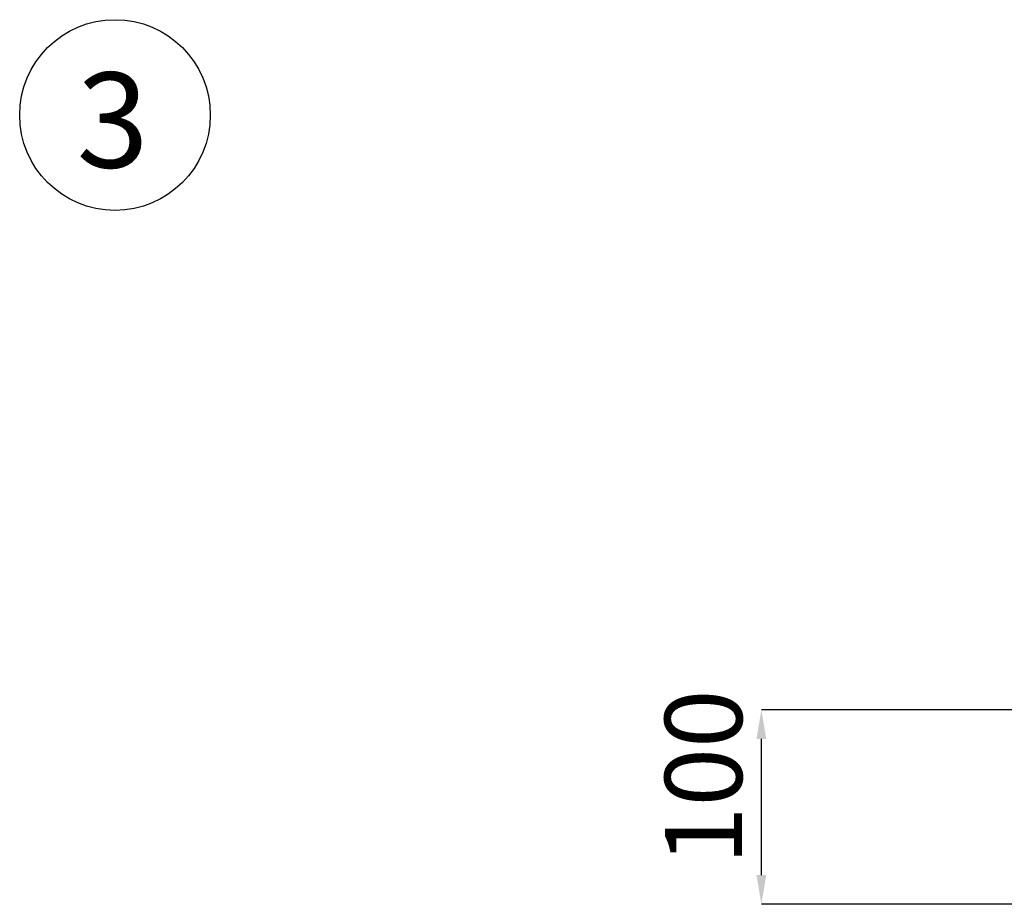
# Model space of a CAD drawing. Units: millimetres. Extents: x 2212 to 2632, y 1937 to 2234.
# Drawn here: x 2517 to 2551, y 2092 to 2122 of the extents above; entities that cross this region are included whole.
import ezdxf

# ---------------------------------------------------------------- set-up
doc = ezdxf.new("R2010")
doc.units = ezdxf.units.MM
doc.styles.add('SLDTEXTSTYLE1', font='TXT', dxfattribs={"width": 0.75})
doc.styles.get("Standard").update_dxf_attribs({"font": 'arial.ttf'})
doc.dimstyles.new('SLDDIMSTYLE2', dxfattribs={"dimtxt": 2.645833, "dimasz": 1, "dimexe": 0, "dimexo": 0.0625, "dimgap": 0.661458, "dimtad": 1, "dimdec": 0, "dimlfac": 15, "dimrnd": 1e-09, "dimzin": 12, "dimdsep": 46, "dimtxsty": 'SLDTEXTSTYLE1', "dimsah": 1, "dimcen": 0.09, "dimadec": 0, "dimazin": 3, "dimtfac": 1, "dimtdec": 0, "dimtmove": 0, "dimatfit": 0, "dimfxl": 1, "dimfrac": 2, "dimtolj": 1, "dimtzin": 12, "dimarcsym": 0})

# ---------------------------------------------------------------- blocks, each defined once
blk = doc.blocks.new('*D18')
at = {"color": 0, "linetype": 'Continuous', "lineweight": -2, "transparency": 16777216}
for p, q in [((2556.7, 2098.744), (2542.707, 2098.744)), ((2542.707, 2093.078), (2542.707, 2097.744)), ((2551.933, 2092.078), (2542.707, 2092.078))]:
    blk.add_line(p, q, dxfattribs=at)
at = {"color": 0, "linetype": 'Continuous', "transparency": 16777216}
for points in [[(2542.54, 2097.744), (2542.873, 2097.744), (2542.707, 2098.744)], [(2542.54, 2093.078), (2542.873, 2093.078), (2542.707, 2092.078)]]:
    blk.add_solid(points, dxfattribs=at)
at = {"layer": 'Defpoints', "color": 0, "linetype": 'Continuous', "transparency": 16777216}
for p in [(2542.707, 2098.744), (2556.762, 2098.744), (2551.995, 2092.078)]:
    blk.add_point(p, dxfattribs=at)
at = {"color": 0, "linetype": 'Continuous', "lineweight": 18, "transparency": 16777216, "insert": (2539.399, 2096.431), "char_height": 2.6458, "attachment_point": 2, "rotation": 90, "style": 'SLDTEXTSTYLE1'}
blk.add_mtext('\\A1;100', dxfattribs=at)

msp = doc.modelspace()

# ---------------------------------------------------------------- linework, layer by layer
msp.add_circle((2520.56, 2119.114), 3.266)

# ---------------------------------------------------------------- texts
at = {"insert": (2521.715, 2120.571), "char_height": 3.26, "attachment_point": 3}
msp.add_mtext_dynamic_manual_height_columns('3', width=3.26037, gutter_width=0.92, heights=[0], dxfattribs=at)

# ---------------------------------------------------------------- dimensions: what is measured, and where the dimension line sits
at = {"color": 7, "linetype": 'Continuous', "lineweight": 18}
dim = msp.add_linear_dim(base=(2542.707, 2098.744), p1=(2551.995, 2092.078), p2=(2556.762, 2098.744), angle=90, dimstyle='SLDDIMSTYLE2', dxfattribs=at)
dim.commit()
dim.dimension.update_dxf_attribs({"geometry": '*D18', "text_midpoint": (2542.707, 2096.431), "dimtype": 160})

doc.saveas('drawing.dxf')
